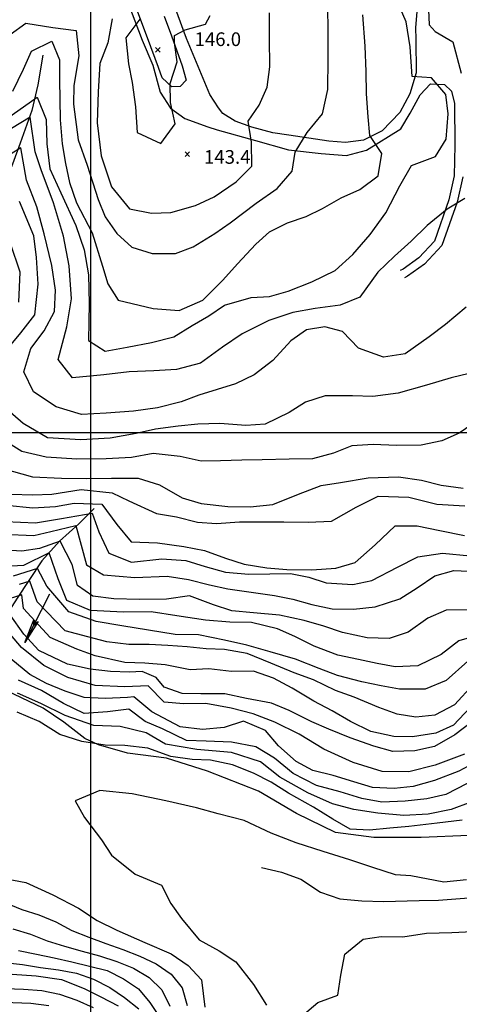
# Model space of a CAD drawing. Units: millimetres. Extents: x 318 to 12613, y -11339 to 6353.
# Drawn here: x 9349 to 9591, y -6637 to -6097 of the extents above; entities that cross this region are included whole.
import ezdxf

# ---------------------------------------------------------------- set-up
doc = ezdxf.new("R2010")
doc.units = ezdxf.units.MM
for name, color, linetype in [('COTAS_DE_ELEVACION', 7, 'Continuous'), ('CURVA_DE_NIVEL_INDICE', 23, 'Continuous'), ('CURVA_DE_NIVEL_SECUND', 53, 'Continuous'), ('CURVA_SECUN_DE_FORMA', 43, 'Continuous'), ('DIRECCION_AGUAS', 140, 'Continuous'), ('MALLA_UTM_Y_COORD', 21, 'Continuous'), ('QUEBRADAS', 142, 'Continuous'), ('RED_VIAL_DE_TIERRA', 20, 'Continuous'), ('SENDEROS', 222, 'Continuous')]:
    doc.layers.add(name, color=color, linetype=linetype)

# ---------------------------------------------------------------- blocks, each defined once
blk = doc.blocks.new('COD010', base_point=(665942.716735, 5922945.451439))
at = {"layer": 'COTAS_DE_ELEVACION'}
for p, q in [((665941.466735, 5922944.201439), (665943.966735, 5922946.701439)), ((665941.466735, 5922946.701439), (665943.966735, 5922944.201439))]:
    blk.add_line(p, q, dxfattribs=at)
blk = doc.blocks.new('COD082', base_point=(668333.618979, 5919772.209776))
at = {"layer": 'DIRECCION_AGUAS'}
blk.add_line((668333.640469, 5919772.209776), (668333.618979, 5919802.037857), dxfattribs=at)
blk.add_lwpolyline([(668332.329581, 5919788.370235), (668333.618979, 5919802.037857), (668334.779437, 5919788.628114), (668333.597489, 5919791.464791)], close=True, dxfattribs=at)

msp = doc.modelspace()

# ---------------------------------------------------------------- linework, layer by layer
at = {"layer": 'CURVA_DE_NIVEL_INDICE'}
for points, elevation in [([(9342, -6151.39), (9358.86, -6139.55), (9363.79, -6151.78), (9364.06, -6165.11), (9365.69, -6178.9), (9371.7, -6192.03), (9380.07, -6209.85), (9384.57, -6223.22), (9386.99, -6236.93), (9387.44, -6252.65), (9387.12, -6262.72), (9387.04, -6273.09), (9396.19, -6278.85), (9408.15, -6276.68), (9421.54, -6274.11), (9433.81, -6271.06), (9443.97, -6264.75), (9453.03, -6259.5), (9461.77, -6253.6), (9476.34, -6249.42), (9486.4, -6248.86), (9496.75, -6245.91), (9509.72, -6240.86), (9522.52, -6234.54), (9532.27, -6225.76), (9541.76, -6214.83), (9550.37, -6203.03), (9558.07, -6188.21), (9564.45, -6176.9), (9577.66, -6172.01), (9583.49, -6162.55), (9584.66, -6148.57), (9583.37, -6137.96), (9575.4, -6128.92), (9564.77, -6128.13), (9563.77, -6111.85), (9561.5, -6098.06), (9555.24, -6083.66)], 127.49), ([(9339.87, -6343.38), (9356.27, -6347.81), (9372.08, -6348.64), (9385.74, -6348.7), (9399.63, -6348.67), (9414.23, -6348.64), (9426.08, -6352.3), (9438.51, -6359.47), (9448.83, -6362.5), (9463.61, -6364.15), (9475.75, -6364.29), (9488.27, -6363.08), (9502.44, -6357.3), (9514.85, -6352.58), (9525.38, -6351.06), (9540.6, -6348.39), (9557.36, -6347.94), (9569.99, -6349.76), (9580.71, -6352.47), (9592.86, -6354.14)], 102.49), ([(9597.78, -6420.83), (9583.42, -6421.02), (9573.39, -6425.49), (9562.68, -6433.15), (9552.09, -6436.59), (9540.03, -6436.2), (9526.52, -6433.27), (9516.19, -6429.92), (9505.39, -6426.73), (9491.87, -6423.8), (9477.57, -6422.47), (9465.67, -6421.44), (9455.67, -6418.17), (9442.53, -6413.16), (9429.86, -6414.93), (9415.01, -6415.29), (9400.88, -6414.92), (9389.29, -6413.41), (9380.94, -6407.57), (9378.05, -6395.93), (9371.38, -6383.21), (9360.03, -6387.25), (9350.44, -6388.76), (9335.28, -6387.72)], 77.49), ([(9598.2, -6481.98), (9588.28, -6489.4), (9577.15, -6495.87), (9566.32, -6498.34), (9554.1, -6498.6), (9543.78, -6495.64), (9530.81, -6491.19), (9519.04, -6486.33), (9509.75, -6482.33), (9497.16, -6476.04), (9487.47, -6472.05), (9473.88, -6469.6), (9461.89, -6467.05), (9448.63, -6466.92), (9438.41, -6466.75), (9428.49, -6463.4), (9424.2, -6458.07), (9416.44, -6454.8), (9409.58, -6455.16), (9399.12, -6454.76), (9387.86, -6453.49), (9375.54, -6450.71), (9359.67, -6443.17), (9351.54, -6434.29), (9344.03, -6423.57)], 52.49), ([(9592.33, -6536.38), (9578.45, -6538), (9562.98, -6539.72), (9552.53, -6540.76), (9541.44, -6541.8), (9530.66, -6541.24), (9521.27, -6535.73), (9510.52, -6529.11), (9496.89, -6521.55), (9487.34, -6515.39), (9477.72, -6510.52), (9466.19, -6505.98), (9454.04, -6503.43), (9443.9, -6503.11), (9432.23, -6501.45), (9419.5, -6496.75), (9407.03, -6495.41), (9396.09, -6495.1), (9383.39, -6493.2), (9371.3, -6489.22), (9359.91, -6482.12), (9347.73, -6477.11)], 27.49), ([(9342, -6568.47), (9352.55, -6570.47), (9367.41, -6577.34), (9381.54, -6584.63), (9391.67, -6591.39), (9402.51, -6596.74), (9418, -6603.39), (9432.41, -6609.71), (9441.66, -6616.15), (9449.04, -6623.93), (9450.91, -6638.93)], 27.49), ([(9345.1, -6620.83), (9358.25, -6621.8), (9372.16, -6623.78), (9384.68, -6628.78), (9393.78, -6633.27), (9403.28, -6638.29)], 52.49)]:
    msp.add_lwpolyline(points, dxfattribs=dict(at, elevation=elevation))
at = {"layer": 'CURVA_DE_NIVEL_SECUND'}
for points, elevation in [([(9344.02, -6105.07), (9352.51, -6098.94), (9367.38, -6101.22), (9380.17, -6102.88), (9381.63, -6116.76), (9378.97, -6133.06), (9378.73, -6143.36), (9381.37, -6162.98), (9386.27, -6176.83), (9392.25, -6195.62), (9396.16, -6205.25), (9402.62, -6214.38), (9410.82, -6221.9), (9421.94, -6225.33), (9434.8, -6225.31), (9444.43, -6221.65), (9456.34, -6214.37), (9464.76, -6208.4), (9479.12, -6197.67), (9490.71, -6189.68), (9498.93, -6180.04), (9500.53, -6169.73), (9507.07, -6158.9), (9515.61, -6148.7), (9518.53, -6135.35), (9518.71, -6118.42), (9518.6, -6104.45), (9518.39, -6088.41)], 137.49), ([(9345.39, -6136.27), (9351.36, -6124.09), (9355.67, -6114.24), (9366.8, -6108.81), (9371.03, -6118.99), (9371.12, -6129.77), (9371.38, -6151.96), (9372.6, -6165.12), (9374.29, -6175.8), (9376.53, -6186.4), (9380.45, -6197.47), (9389.04, -6214.01), (9394.7, -6232.32), (9397.65, -6241.88), (9403.31, -6250.94), (9422.51, -6255.5), (9436.8, -6256.59), (9449.85, -6250.82), (9460.78, -6239.96), (9468.85, -6231.04), (9478.9, -6220.18), (9486.51, -6213.34), (9496.29, -6208.48), (9506.48, -6204.89), (9515.54, -6200.51), (9525.87, -6194.68), (9536.06, -6190.13), (9546.21, -6182.63), (9548.11, -6170.48), (9541.56, -6160.47), (9540.68, -6150.26), (9539.7, -6137.66), (9539.45, -6125.45), (9539.02, -6111.48), (9537.76, -6094.25)], 132.49), ([(9399.91, -6096.5), (9397.62, -6109.69), (9393.16, -6121.06), (9392.25, -6136.55), (9391.83, -6153.56), (9393.89, -6171.74), (9399.69, -6188.62), (9409.45, -6200.84), (9421.68, -6203.14), (9432.3, -6202.82), (9445.76, -6198.88), (9456.1, -6194.18), (9468.09, -6186.02), (9476.72, -6177.33), (9476.45, -6164.25), (9474.68, -6152.68), (9480.84, -6143.86), (9485.15, -6133.92), (9486.66, -6122.82), (9486.45, -6107.01), (9486.42, -6093.2)], 142.49), ([(9415.24, -6096.7), (9407.42, -6106.82), (9408.89, -6121.26), (9411.05, -6131.38), (9412.83, -6144.78), (9413.75, -6158.9), (9426.81, -6164.86), (9434.54, -6154.19), (9431.97, -6142.47), (9431.89, -6131.94), (9435.79, -6120.17), (9434.26, -6109.73), (9434.31, -6105.58), (9440.11, -6102.58), (9451.27, -6099.38), (9453.86, -6094.73)], 147.49), ([(9593.81, -6195.04), (9583.96, -6200.94), (9573.1, -6209.88), (9564.3, -6218.57), (9555.03, -6226.79), (9546, -6235.56), (9535.97, -6249.2), (9525.31, -6253.59), (9511.51, -6255.46), (9499.24, -6257.63), (9486.1, -6262.04), (9471.47, -6269.33), (9460.59, -6276.68), (9448.53, -6285.47), (9435.31, -6289.01), (9422.86, -6289.66), (9409.29, -6290.17), (9395.42, -6291.95), (9378.27, -6293.52), (9370.36, -6283.44), (9375.01, -6265.6), (9377.68, -6250.18), (9376.34, -6232.07), (9373.17, -6215.81), (9367.83, -6197.41), (9360.98, -6179.42), (9357.71, -6169.47), (9354.86, -6150.47), (9344.74, -6156.6)], 122.49), ([(9594.45, -6254.74), (9583.11, -6264.17), (9574.15, -6271.02), (9560.97, -6280.3), (9549.01, -6282.15), (9535.32, -6277.31), (9526.47, -6268.19), (9516.78, -6265.55), (9506.74, -6267.15), (9498.17, -6273.28), (9488.2, -6284.05), (9477.96, -6291.95), (9467.78, -6296.9), (9457.75, -6300.01), (9447.56, -6303.12), (9437.85, -6306.71), (9424.86, -6309.92), (9411.7, -6311.86), (9396.62, -6312.85), (9383.06, -6313.67), (9369.29, -6309.39), (9356.85, -6301.26), (9351.42, -6290.29), (9355.23, -6277.41), (9362.57, -6267.77), (9368.39, -6257.19), (9368.94, -6245.37), (9366.83, -6231.9), (9362.62, -6214.53), (9358.67, -6199.71), (9352.97, -6184.99), (9349.8, -6167.25), (9339.15, -6173.91)], 117.49), ([(9340.87, -6279.59), (9349.81, -6268.83), (9357.47, -6258.95), (9359.41, -6242.17), (9358.34, -6227.57), (9356.96, -6215.61), (9349, -6196.82)], 112.49), ([(9348.71, -6251.99), (9349.46, -6235.54), (9344.21, -6219.87)], 107.49), ([(9596.1, -6291.13), (9586.22, -6293.6), (9572.6, -6297.54), (9557.07, -6301.96), (9543.28, -6303.75), (9531.94, -6303.35), (9516.93, -6303.47), (9506.26, -6306.9), (9497.28, -6312.48), (9484.08, -6318.89), (9473.39, -6319.77), (9459.1, -6318.68), (9447.12, -6319.01), (9436.28, -6320.13), (9423.84, -6321.66), (9413.16, -6324.14), (9398.89, -6326.65), (9382.69, -6327.65), (9364.4, -6326.51), (9351.01, -6318.55), (9341.2, -6310)], 112.49), ([(9601.1, -6316.71), (9590.54, -6323.98), (9581.07, -6328.04), (9569.68, -6330.45), (9556.27, -6330.71), (9543.41, -6330.17), (9531.6, -6330.9), (9521.57, -6334.81), (9510.1, -6337.93), (9497.25, -6338.26), (9482.33, -6338.46), (9471.15, -6338.78), (9459.42, -6339.11), (9448.89, -6339.35), (9437.29, -6336.73), (9422.51, -6335.09), (9410.63, -6337.25), (9396.75, -6338), (9380.62, -6338.2), (9363.69, -6337.13), (9350.41, -6334.04), (9334.69, -6324.26)], 107.49), ([(9344.45, -6357.32), (9356.35, -6357.7), (9366.89, -6357.46), (9382.91, -6354.87), (9399.93, -6356.57), (9409.06, -6360.97), (9424.29, -6367.96), (9435.32, -6369.87), (9446.84, -6372.74), (9457.38, -6373.45), (9469.99, -6372.56), (9482.92, -6372.62), (9494.34, -6372.61), (9507.59, -6372.83), (9520.52, -6372.25), (9534.11, -6364.48), (9546.19, -6358.48), (9563.04, -6358.99), (9578.4, -6362.87), (9593.73, -6363.79)], 97.49), ([(9341.87, -6363.48), (9356.41, -6364.97), (9368.94, -6364.15), (9379.06, -6362.24), (9394.23, -6362.84), (9402.54, -6373.95), (9410.44, -6383.55), (9424.82, -6384.16), (9439.44, -6386.12), (9450.64, -6388.27), (9462.17, -6392.5), (9472.57, -6395.85), (9484.88, -6397.83), (9495.98, -6398.7), (9509.63, -6398.84), (9522.88, -6398.02), (9533.55, -6394.9), (9544.49, -6385.16), (9555.5, -6374.78), (9567.48, -6374.69), (9579.95, -6377.3), (9593.62, -6379.99)], 92.49), ([(9341.38, -6372.35), (9357.91, -6373.1), (9372.1, -6370.75), (9389.05, -6367.82), (9392.68, -6378.1), (9398.12, -6389.79), (9410.69, -6394.65), (9427.2, -6392.92), (9440.54, -6393.86), (9451.03, -6397.13), (9462.31, -6400.24), (9475.09, -6401.26), (9486.58, -6401.09), (9498, -6400.92), (9508.07, -6402.92), (9517.6, -6406.04), (9532.29, -6407.05), (9542.57, -6404.81), (9556.8, -6397.44), (9567.85, -6391.69), (9581.49, -6389.83), (9596.67, -6391.23)], 87.49), ([(9340, -6379.3), (9357.01, -6380.05), (9366.34, -6377.91), (9379.96, -6374.63), (9385.88, -6396.19), (9395.26, -6401.71), (9412.36, -6403.17), (9430.23, -6402.48), (9441.98, -6404.22), (9453.42, -6407.17), (9463.58, -6409.33), (9475.09, -6410.92), (9489.15, -6413.04), (9499.23, -6414.96), (9509.71, -6417.99), (9520.9, -6420.3), (9532.64, -6420.45), (9544.52, -6419.24), (9557.98, -6414.91), (9567.51, -6408.77), (9577.2, -6402.15), (9587.63, -6399.2), (9599.61, -6399.82)], 82.49), ([(9600.53, -6435.02), (9590.5, -6437.89), (9580.74, -6445.31), (9567.86, -6451.55), (9555.41, -6452.21), (9545.57, -6450.37), (9535.34, -6448.21), (9523.98, -6445.74), (9510.93, -6440.82), (9500.35, -6435.55), (9490.82, -6431.39), (9476.5, -6427.83), (9464.68, -6427.6), (9451.26, -6426.58), (9435.44, -6424.23), (9421.45, -6422.02), (9406.28, -6422.14), (9388, -6421.32), (9375.1, -6415.67), (9370.38, -6403.9), (9365.33, -6389.52), (9351.2, -6396.58), (9341.26, -6397.09)], 72.49), ([(9595.3, -6449.03), (9583.57, -6459.74), (9572.03, -6464.37), (9557.82, -6464.4), (9547.83, -6462.56), (9537.11, -6460.41), (9523.83, -6457), (9513.74, -6453.01), (9500.77, -6448), (9486.77, -6443.95), (9474.04, -6440.22), (9461.65, -6437.52), (9447.34, -6434.52), (9434.56, -6434.38), (9420.01, -6432.01), (9405.31, -6429.73), (9391.16, -6427.2), (9376.11, -6421.89), (9364.07, -6407.94), (9359.02, -6398.1), (9345.65, -6402.39)], 67.49), ([(9598.51, -6461.62), (9588.06, -6472.95), (9577.25, -6478.7), (9566.81, -6479.82), (9556.57, -6478.22), (9546.49, -6474.47), (9533.03, -6468.82), (9522.7, -6465.15), (9510.68, -6459.26), (9500.03, -6455.51), (9487.22, -6450.1), (9474.08, -6444.85), (9461.69, -6442.71), (9451.55, -6442.23), (9441.16, -6441.19), (9430.54, -6440.39), (9420.24, -6439.99), (9409.14, -6439.84), (9397.15, -6438.41), (9386.68, -6435.78), (9374.2, -6432.44), (9358.77, -6416.52), (9354.73, -6405.16), (9348.93, -6406.93)], 62.49), ([(9596.7, -6474.56), (9587.52, -6484.13), (9577.73, -6488.6), (9565.06, -6490.61), (9554.76, -6490.45), (9542.12, -6487.59), (9530.9, -6482.17), (9520.8, -6476.34), (9510.85, -6471.07), (9498.9, -6463.82), (9488.64, -6458.47), (9477.59, -6454.56), (9465.62, -6454.65), (9453.15, -6453.31), (9442.78, -6453.87), (9429.19, -6451.1), (9417.92, -6450.07), (9406.91, -6449.83), (9390.59, -6446.21), (9380.5, -6442.45), (9365.84, -6436.1), (9351.2, -6420.05), (9350.44, -6412.73), (9339.84, -6416.01)], 57.49), ([(9593.47, -6500.05), (9577.48, -6506.16), (9563.06, -6509.86), (9548.29, -6509.66), (9532.36, -6504.75), (9516.25, -6497.29), (9502.7, -6489.17), (9489.31, -6482.49), (9477.54, -6477.95), (9465.38, -6474.85), (9451.39, -6472.32), (9439.42, -6472.49), (9428.63, -6471.54), (9419.7, -6462.56), (9407.01, -6463.08), (9390.64, -6462.33), (9375.6, -6457.98), (9362.37, -6451.45), (9350.16, -6441.57), (9340.09, -6429.64)], 47.49), ([(9601.4, -6503.5), (9590.35, -6509.5), (9577.06, -6514.63), (9565.44, -6517.83), (9554.83, -6519.03), (9543.01, -6518.4), (9532.84, -6515.2), (9521.4, -6511.78), (9510.28, -6509.15), (9501.06, -6504.03), (9491.33, -6495.57), (9484.16, -6487.16), (9472.15, -6481.98), (9461.48, -6485.42), (9449.67, -6486.47), (9437.29, -6485.12), (9421.73, -6476.94), (9411.85, -6468.71), (9408.34, -6469.06), (9396.13, -6469.63), (9384.63, -6469), (9374.14, -6465.49), (9363.97, -6461.26), (9354.75, -6456.38), (9344.38, -6447.68)], 42.49), ([(9594.96, -6516.25), (9583.35, -6522.32), (9572.91, -6524.56), (9560.87, -6525.93), (9548.18, -6526.5), (9537.15, -6524.35), (9525.22, -6520.77), (9512.26, -6517.28), (9499.44, -6510.67), (9489.15, -6502.37), (9478.88, -6496.06), (9465.61, -6493.53), (9451.56, -6492.92), (9440.86, -6492.68), (9427.56, -6486.24), (9418.18, -6482.16), (9409.11, -6475.44), (9397.46, -6476.81), (9384.62, -6477.78), (9373.32, -6472.28), (9361.13, -6465.11), (9348.55, -6459.46)], 37.49), ([(9596.96, -6526.53), (9586.21, -6530.44), (9573.54, -6533.09), (9560.22, -6533.83), (9545.91, -6532.43), (9532.73, -6530.45), (9521.05, -6527.35), (9507.51, -6521.23), (9492.19, -6512.72), (9481.43, -6504.26), (9465.5, -6499.2), (9446.45, -6497.47), (9429.3, -6494.62), (9418.71, -6488.46), (9404.47, -6484.9), (9389.94, -6484.37), (9374.25, -6478.9), (9360.86, -6472.22), (9348.05, -6466.65)], 32.49), ([(9594.69, -6569.16), (9582.23, -6570.29), (9564.12, -6566.9), (9555.61, -6566.36), (9543.12, -6562.22), (9530.63, -6558.17), (9515.91, -6553.49), (9501.1, -6548.73), (9487.41, -6543.49), (9472.5, -6536.42), (9458.18, -6532.78), (9446.26, -6529.6), (9429.39, -6525.74), (9410.92, -6521.81), (9393.18, -6519.95), (9379.73, -6525.64), (9384.84, -6534.94), (9394.04, -6547.16), (9399.69, -6555.58), (9412.64, -6565.96), (9427.05, -6572.02), (9432.24, -6582.1), (9438.08, -6590.3), (9447.84, -6601.96), (9458.76, -6607.97), (9467.94, -6614.07), (9477.64, -6626.53), (9484.85, -6637.87)], 22.49), ([(9341, -6581.55), (9350.28, -6585.29), (9359.78, -6588.35), (9369, -6592.2), (9377.81, -6596.88), (9387.1, -6600.59), (9396.49, -6604.01), (9405.92, -6607.28), (9415.24, -6610.9), (9424.22, -6615.13), (9432.36, -6620.86), (9438.42, -6628.4), (9441.16, -6638)], 32.49), ([(9345.49, -6595.91), (9355.04, -6598.83), (9364.28, -6602.56), (9373.84, -6605.44), (9383.44, -6608.24), (9393.06, -6610.84), (9402.55, -6613.96), (9411.79, -6617.57), (9420.32, -6622.7), (9427.33, -6629.46), (9431.72, -6638.39)], 37.49), ([(9504.62, -6643.62), (9512.95, -6636.39), (9524.05, -6632.41), (9525.56, -6621.48), (9527.74, -6609.86), (9537.8, -6601.68), (9547.72, -6600.26), (9559.59, -6600.31), (9572.66, -6598.33), (9586.67, -6597.96), (9597.94, -6597.47)], 22.49), ([(9348.59, -6607.86), (9358.38, -6609.83), (9368.17, -6611.87), (9377.9, -6614.09), (9387.6, -6616.38), (9397.26, -6618.86), (9406.19, -6623.35), (9414.44, -6628.91), (9420.66, -6636.45), (9426.21, -6644.66)], 42.49), ([(9340.85, -6614.41), (9350.79, -6615.47), (9360.63, -6617.24), (9370.55, -6618.41), (9380.35, -6620.38), (9389.74, -6623.63), (9398.62, -6628.1), (9406.75, -6633.66), (9414.62, -6639.81)], 47.49)]:
    msp.add_lwpolyline(points, dxfattribs=dict(at, elevation=elevation))
at = {"layer": 'CURVA_SECUN_DE_FORMA'}
for points, elevation in [([(9196.76, -6572.53), (9199.93, -6576.36), (9206.4, -6583.87), (9215.15, -6588.69), (9224.84, -6589.93), (9234.83, -6589.84), (9244.81, -6589.85), (9253.27, -6594.97), (9258.87, -6603.15), (9263.48, -6612.02), (9267.71, -6621.07), (9273.74, -6629.03), (9281.76, -6630.18), (9291.56, -6629.44), (9301.41, -6628.49), (9311.4, -6628.76), (9321.37, -6628.77), (9331.35, -6628.42), (9341.33, -6628.63), (9351.33, -6629.05), (9361.29, -6629.9), (9371.06, -6631.81), (9380.49, -6635.11), (9389.61, -6639.22)], 57.49), ([(9315.45, -6637.96), (9325.39, -6636.96), (9335.35, -6636.31), (9345.35, -6636.39), (9355.34, -6636.75), (9365.24, -6637.98)], 62.49)]:
    msp.add_lwpolyline(points, dxfattribs=dict(at, elevation=elevation))
at = {"layer": 'MALLA_UTM_Y_COORD', "elevation": 2.49}
for points in [[(9388, -3323.56), (9388, -7323.56)], [(5888, -6323.56), (10888, -6323.56)]]:
    msp.add_lwpolyline(points, dxfattribs=at)
at = {"layer": 'QUEBRADAS'}
for points in [[(9361.91, -6116.35, 133.13), (9359.09, -6132.73, 128.72), (9355.77, -6146.81, 124.1), (9349.37, -6164.66, 118.71), (9345.31, -6176.19, 116.41), (9338.97, -6192.04, 111.86), (9336.09, -6210.98, 107.22), (9335.39, -6222.72, 105.39), (9331.45, -6238.8, 101.22), (9323.59, -6254.98, 98.2), (9311.4, -6266.97, 95.06), (9306.36, -6275.63, 93.14), (9299.54, -6292.12, 89.05), (9290.56, -6307.28, 84.44), (9285.2, -6315.78, 82.23), (9276.77, -6329.26, 76.93), (9269.21, -6341.77, 71.52), (9263.22, -6351.15, 65.62), (9255.46, -6359.83, 59.92), (9241.97, -6369.04, 54.96), (9230.19, -6373.92, 49.76), (9220.41, -6378.3, 44.87), (9213.53, -6386.58, 35.47), (9213.53, -6387.14, 34.09)], [(9390.02, -6365.19, 91.06), (9381.63, -6373.71, 84.79), (9371, -6383.14, 79.33), (9361.43, -6393.91, 73.28), (9354.25, -6404.74, 66.13), (9347.87, -6414.52, 59.79), (9339.9, -6426.8, 49.81), (9334.7, -6435.38, 43), (9329.6, -6445.96, 37.12)], [(9482.11, -6562.35, 20.98), (9493.07, -6564.88, 20.78), (9503.63, -6568.62, 20.52), (9514.43, -6575.85, 20.5), (9525.13, -6579.45, 20.5), (9537.08, -6580.64, 20.5), (9549.09, -6580.95, 20.46), (9568.61, -6580.4, 20.45), (9579.27, -6580.32, 20.45), (9595.9, -6578.98, 20.45)]]:
    msp.add_polyline3d(points, dxfattribs=at)
at = {"layer": 'RED_VIAL_DE_TIERRA'}
for points in [[(9595.97, -6016.21, 112.18), (9589.13, -6029.44, 114.36), (9583.71, -6040.81, 115.62), (9577.54, -6057.46, 117.39), (9574.52, -6069.54, 118.96), (9573.55, -6087.59, 120.49), (9574.13, -6099.72, 122.94), (9577.51, -6103.44, 124.07), (9587.21, -6109.04, 125.1), (9591.74, -6126.24, 125.08)], [(9568.01, -6083.64, 121.37), (9566.71, -6101.21, 122.78), (9566.85, -6107.83, 123.74), (9566.91, -6126.11, 125.58), (9563.57, -6137.71, 127.41), (9558.07, -6147.89, 128.79), (9548.25, -6157.87, 129.99), (9538.15, -6163.05, 131.42), (9528.11, -6164.41, 132.95), (9519.08, -6163.68, 134.49), (9497.1, -6160.42, 137.54), (9488.31, -6158.97, 138.59), (9476.63, -6155.94, 141.18), (9467.58, -6152.58, 142.76), (9460.76, -6148.48, 143.48), (9458.34, -6145.39, 143.9), (9453.73, -6138, 144.39), (9440.79, -6107.28, 147.02), (9434.92, -6091.44, 148.09)], [(9409.01, -6088.4, 146.82), (9416.44, -6108.18, 146.75), (9422.25, -6121.92, 146.75), (9426.42, -6136.69, 146.42), (9432.08, -6145.59, 146.28), (9439.95, -6151.19, 145.82), (9452.6, -6155.73, 144.63), (9457.72, -6157.36, 143.3), (9478.68, -6163.19, 141.18), (9496.92, -6168.32, 138.39), (9514.74, -6170.34, 136), (9528.72, -6171.43, 133.76), (9539.71, -6168.55, 132.33), (9558.62, -6156.83, 129.76), (9563.66, -6148.33, 128.66), (9569.17, -6138.15, 127.73), (9574.94, -6132.12, 126.81), (9582.53, -6132.46, 126.46), (9586.47, -6136.26, 126.08), (9588.02, -6142.95, 125.04), (9588.26, -6165.84, 124.82), (9587.93, -6182.59, 123.26), (9585.01, -6195.78, 122.22), (9577, -6218.45, 120.92), (9568.49, -6227.67, 119.66), (9559.77, -6233.8, 118.28), (9558.28, -6234.67, 118.28)], [(9428.48, -6095, 148.49), (9432.64, -6105.75, 147.49), (9438.44, -6122.31, 146.3), (9440.58, -6130.2, 145.95), (9437.41, -6133.57, 145.95), (9432.7, -6133.77, 146.33), (9427.47, -6128.86, 146.65), (9425.47, -6123.21, 146.75), (9419.47, -6106.97, 146.75), (9411.97, -6086.99, 146.82)], [(9592.6, -6183.15, 123.26), (9589.52, -6197.07, 122.22), (9581.09, -6220.92, 120.92), (9571.59, -6231.21, 119.66), (9562.3, -6237.75, 118.28), (9560.63, -6238.72, 118.28)]]:
    msp.add_polyline3d(points, dxfattribs=at)
at = {"layer": 'SENDEROS'}
msp.add_polyline3d([(9595.91, -6544.74, 26.62), (9569.81, -6545.89, 26.49), (9557.52, -6545.91, 25.71), (9543.71, -6545.85, 24.86), (9522.61, -6543.06, 24.11), (9501.21, -6532.69, 23.89), (9480.36, -6520.48, 24.23), (9452.41, -6509.51, 24.66), (9429.84, -6502.34, 25.14), (9408.5, -6499.63, 25.69), (9392.42, -6495.05, 26.93), (9385.05, -6491.51, 27.96), (9373.48, -6482.5, 28.65), (9362.16, -6474.84, 28.5), (9338.12, -6463.45, 28.54)], dxfattribs=at)

# ---------------------------------------------------------------- block references
at = {"layer": 'COTAS_DE_ELEVACION'}
for p in [(9425.11, -6113.47, 148.5), (9441.3, -6170.74, 145.91)]:
    msp.add_blockref('COD010', p, dxfattribs=at)
at = {"layer": 'DIRECCION_AGUAS', "rotation": 153.0000000132966}
msp.add_blockref('COD082', (9365.52, -6412.22, 2.49), dxfattribs=at)

# ---------------------------------------------------------------- texts
at = {"layer": 'COTAS_DE_ELEVACION'}
for s, p in [('146.0', (9445.26, -6111.41, 148.5)), ('143.4', (9450.44, -6176.04, 145.91))]:
    msp.add_text(s, height=7.5, dxfattribs=at).set_placement(p)

doc.saveas('drawing.dxf')
